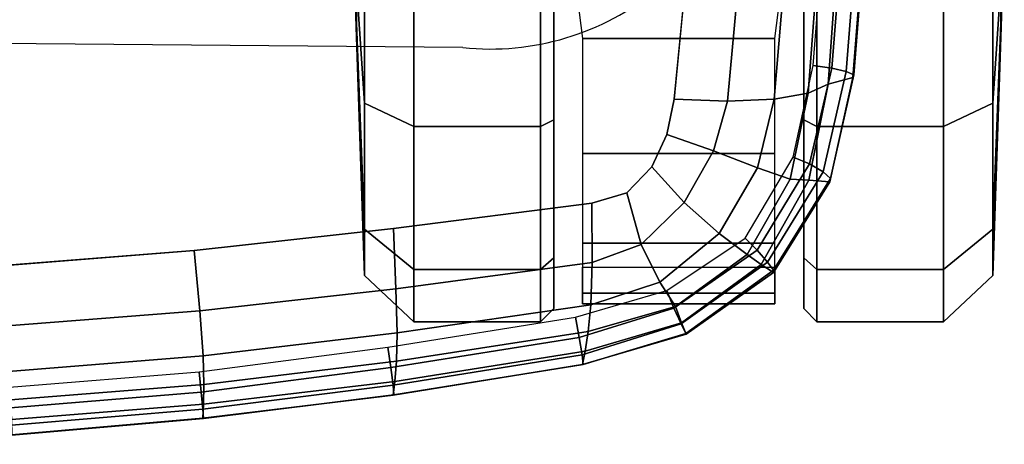
# Model space of a CAD drawing. Units: millimetres. Extents: x 39 to 53433, y -969 to 81661.
# Drawn here: x 655 to 730, y -746 to -714 of the extents above; entities that cross this region are included whole.
import ezdxf

# ---------------------------------------------------------------- set-up
doc = ezdxf.new("R2010")
doc.units = ezdxf.units.MM
doc.header["$LTSCALE"] = 200
for name, color, linetype in [('72_HWAP_INSERT', 7, 'Continuous'), ('72_HWAP_Z1_D3_SZT_BLACK', 7, 'Continuous'), ('72_HWAP_Z1_D3_SZT_FRAME', 7, 'Continuous')]:
    doc.layers.add(name, color=color, linetype=linetype)

# ---------------------------------------------------------------- blocks, each defined once
blk = doc.blocks.new('72HWZY3SZT_CASTER')
for points, invisible_edges in [([(0.3131258520566407, -0.1432638736457704, 0.05509602863724696), (0.3131258470369158, -0.103674545008541, 0.01550669999999007), (0.3131258465446002, -0.099791773645774, 0.02999739999999113), (0.3131258502192938, -0.1287731736457687, 0.05897880000000467)], 5), ([(0.3323257065445232, -0.09979177121132975, 0.02999740000000944), (0.3323257102192169, -0.1287731712113244, 0.001015999999995755), (0.3323257120565636, -0.1432638712113261, 0.00489877136275336), (0.3323257070368388, -0.1036745425740967, 0.04448810000001034)], 5), ([(0.3131258534016719, -0.1538718022830138, 0.04448810000001045), (0.3131258483819471, -0.1142824736457844, 0.004898771362753449), (0.3131258470369158, -0.103674545008541, 0.01550669999999007), (0.3131258520566407, -0.1432638736457704, 0.05509602863724696)], 5), ([(0.3323257070368388, -0.1036745425740967, 0.04448810000001034), (0.3323257120565636, -0.1432638712113261, 0.00489877136275336), (0.3323257134015949, -0.1538717998485695, 0.01550669999998998), (0.33232570838187, -0.1142824712113401, 0.05509602863724686)], 5), ([(0.3131258538939875, -0.1577545736457807, 0.02999740000000954), (0.3131258502192938, -0.128773173645786, 0.001015999999995847), (0.3131258483819471, -0.1142824736457844, 0.004898771362753449), (0.3131258534016719, -0.1538718022830138, 0.04448810000001045)], 5), ([(0.33232570838187, -0.1142824712113401, 0.05509602863724686), (0.3323257134015949, -0.1538717998485695, 0.01550669999998998), (0.3323257138939105, -0.1577545712113365, 0.02999739999999105), (0.3323257102192169, -0.1287731712113417, 0.05897880000000461)], 5), ([(0.3131258538939875, -0.1577545736457807, 0.02999740000000954), (0.3131258534016719, -0.1538718022830224, 0.01550670000000613), (0.3131258520566407, -0.1432638736457877, 0.004898771362762745), (0.3131258502192938, -0.128773173645786, 0.001015999999995847)], 8), ([(0.3323257102192169, -0.1287731712113417, 0.05897880000000461), (0.3323257138939105, -0.1577545712113365, 0.02999739999999105), (0.3323257134015949, -0.1538717998485782, 0.04448809999999447), (0.3323257120565636, -0.1432638712113435, 0.05509602863723777)], 1)]:
    blk.add_3dface(points, dxfattribs=dict(invisible_edges=invisible_edges))
mesh = blk.add_polymesh((12, 6), dxfattribs=dict(m_close=True))
for k, corner in enumerate([(0.2977258302193038, -0.1287731755984213, 0.02999740000000009), (0.2979939853527791, -0.1287731755644206, 0.03814350594410735), (0.2985961204076157, -0.1287731754880528, 0.05643536515914992), (0.3023978722539379, -0.1287731750060043, 0.05999480000000657), (0.3121098502192977, -0.128773173774575, 0.05999480000000632), (0.3131258502192938, -0.1287731736457687, 0.0589788000000045), (0.2977258302193038, -0.1287731755984213, 0.02999740000000015), (0.2979939848363368, -0.1247001225923661, 0.037052134689516), (0.2985961187315161, -0.1155541929084791, 0.05289334945218124), (0.3023978703521793, -0.1137744750060059, 0.05597591044747662), (0.3121098483175391, -0.1137744737745767, 0.05597591044747627), (0.3131258483819471, -0.114282473645767, 0.05509602863723766), (0.2977258302193038, -0.1287731755984213, 0.02999740000000015), (0.2979939844582747, -0.1217184408749047, 0.03407045297205313), (0.2985961175045261, -0.1058772260358712, 0.04321638257955679), (0.3023978689599954, -0.1027946645585295, 0.04499609999998185), (0.3121098469253551, -0.1027946633271003, 0.0449960999999815), (0.3131258470369158, -0.1036745450085294, 0.04448809999999438), (0.2977258302193038, -0.1287731755984213, 0.02999740000000015), (0.2979939843198944, -0.1206270696203144, 0.02999739999999926), (0.2985961170554166, -0.1023352103289228, 0.02999739999997903), (0.3023978684504207, -0.09877577500602484, 0.02999739999997525), (0.3121098464157804, -0.09877577377459561, 0.02999739999997507), (0.3131258465446002, -0.099791773645774, 0.02999739999999095), (0.2977258302193038, -0.1287731755984213, 0.02999740000000015), (0.2979939844582747, -0.1217184408749047, 0.02592434702794557), (0.2985961175045261, -0.1058772260358914, 0.01677841742040692), (0.3023978689599954, -0.1027946645585526, 0.01499869999997534), (0.3121098469253551, -0.1027946633271234, 0.01499869999997534), (0.3131258470369158, -0.103674545008541, 0.01550669999998989), (0.2977258302193038, -0.1287731755984213, 0.02999739999999996), (0.2979939848363368, -0.1247001225923661, 0.02294266531048323), (0.2985961187315161, -0.1155541929085166, 0.007101450547797781), (0.3023978703521793, -0.1137744750060492, 0.004018889552498617), (0.3121098483175391, -0.1137744737746199, 0.004018889552498796), (0.3131258483819471, -0.1142824736457844, 0.004898771362753269), (0.2977258302193038, -0.1287731755984213, 0.02999740000000007), (0.2979939853527791, -0.1287731755644206, 0.02185129405589281), (0.2985961204076157, -0.1287731754880932, 0.003559434840850224), (0.3023978722539379, -0.1287731750060562), (0.3121098502192977, -0.128773173774627), (0.3131258502192938, -0.128773173645786, 0.001015999999995667), (0.2977258302193038, -0.1287731755984213, 0.02999740000000007), (0.2979939858692214, -0.1328462285364752, 0.02294266531048422), (0.2985961220837152, -0.1419921580676668, 0.007101450547818987), (0.3023978741556966, -0.1437718750060546, 0.004018889552523611), (0.3121098521210563, -0.1437718737746253, 0.00401888955252388), (0.3131258520566407, -0.1432638736457877, 0.004898771362762565), (0.2977258302193038, -0.1287731755984213, 0.02999740000000015), (0.2979939862472835, -0.1358279102539365, 0.02592434702794719), (0.2985961233107052, -0.1516691249402747, 0.01677841742044355), (0.3023978755478805, -0.1547516854535309, 0.01499870000001866), (0.3121098535132402, -0.1547516842221017, 0.01499870000001866), (0.3131258534016719, -0.1538718022830224, 0.01550670000000595), (0.2977258302193038, -0.1287731755984213, 0.02999740000000015), (0.2979939863856638, -0.1369192815085268, 0.02999740000000106), (0.2985961237598147, -0.1552111406472232, 0.02999740000002128), (0.3023978760574552, -0.1587705750060356, 0.02999740000002506), (0.3121098540228149, -0.1587705737746064, 0.02999740000002524), (0.3131258538939875, -0.1577545736457807, 0.02999740000000936), (0.2977258302193038, -0.1287731755984213, 0.02999740000000015), (0.2979939862472835, -0.1358279102539365, 0.03407045297205454), (0.2985961233107052, -0.1516691249402545, 0.04321638257959323), (0.3023978755478805, -0.1547516854535049, 0.0449961000000248), (0.3121098535132402, -0.1547516842220757, 0.0449961000000248), (0.3131258534016719, -0.1538718022830138, 0.04448810000001025), (0.2977258302193038, -0.1287731755984213, 0.02999740000000007), (0.2979939858692214, -0.1328462285364723, 0.03705213468951682), (0.2985961220837152, -0.1419921580676293, 0.05289334945220228), (0.3023978741556966, -0.1437718750060112, 0.05597591044750145), (0.3121098521210563, -0.143771873774582, 0.05597591044750126), (0.3131258520566407, -0.1432638736457704, 0.05509602863724679)]):
    mesh.set_mesh_vertex(divmod(k, 6), corner)
mesh = blk.add_polymesh((12, 6), dxfattribs=dict(m_close=True))
for k, corner in enumerate([(0.3477257302192067, -0.1287731692586891, 0.02999740000000017), (0.3474575750857316, -0.1287731692926898, 0.03814350594410745), (0.3468554400308949, -0.1287731693690577, 0.05643536515915002), (0.3430536881845727, -0.1287731698511062, 0.05999480000000666), (0.3333417102192128, -0.1287731710825355, 0.05999480000000641), (0.3323257102192169, -0.1287731712113417, 0.05897880000000461), (0.3477257302192067, -0.1287731692586891, 0.02999740000000025), (0.3474575756021739, -0.1328462222647444, 0.03705213468951611), (0.3468554417069944, -0.1419921519486314, 0.05289334945218133), (0.3430536900863313, -0.1437718698511046, 0.0559759104474767), (0.3333417121209715, -0.1437718710825338, 0.05597591044747634), (0.3323257120565636, -0.1432638712113435, 0.05509602863723777), (0.3477257302192067, -0.1287731692586891, 0.02999740000000025), (0.347457575980236, -0.1358279039822058, 0.0340704529720532), (0.3468554429339845, -0.1516691188212393, 0.04321638257955686), (0.3430536914785152, -0.154751680298581, 0.04499609999998196), (0.3333417135131554, -0.1547516815300102, 0.04499609999998157), (0.3323257134015949, -0.1538717998485782, 0.04448809999999447), (0.3477257302192067, -0.1287731692586891, 0.02999740000000025), (0.3474575761186163, -0.136919275236796, 0.02999739999999936), (0.346855443383094, -0.1552111345281877, 0.02999739999997913), (0.3430536919880899, -0.1587705698510856, 0.02999739999997533), (0.3333417140227301, -0.1587705710825149, 0.02999739999997515), (0.3323257138939105, -0.1577545712113365, 0.02999739999999105), (0.3477257302192067, -0.1287731692586891, 0.02999740000000025), (0.347457575980236, -0.1358279039822058, 0.02592434702794567), (0.3468554429339845, -0.1516691188212191, 0.01677841742040701), (0.3430536914785152, -0.1547516802985579, 0.01499869999997543), (0.3333417135131554, -0.1547516815299842, 0.01499869999997543), (0.3323257134015949, -0.1538717998485695, 0.01550669999998998), (0.3477257302192067, -0.1287731692586891, 0.02999740000000007), (0.3474575756021739, -0.1328462222647415, 0.02294266531048331), (0.3468554417069944, -0.1419921519485938, 0.007101450547797869), (0.3430536900863313, -0.1437718698510613, 0.004018889552498705), (0.3333417121209715, -0.1437718710824905, 0.004018889552498885), (0.3323257120565636, -0.1432638712113261, 0.00489877136275336), (0.3477257302192067, -0.1287731692586891, 0.02999740000000015), (0.3474575750857316, -0.1287731692926898, 0.02185129405589289), (0.3468554400308949, -0.1287731693690173, 0.003559434840850314), (0.3430536881845727, -0.1287731698510543), (0.3333417102192128, -0.1287731710824835), (0.3323257102192169, -0.1287731712113244, 0.001015999999995755), (0.3477257302192067, -0.1287731692586891, 0.02999740000000015), (0.3474575745692893, -0.1247001163206353, 0.02294266531048431), (0.3468554383547954, -0.1155541867894436, 0.007101450547819077), (0.343053686282814, -0.1137744698510559, 0.004018889552523702), (0.3333417083174542, -0.1137744710824852, 0.004018889552523973), (0.33232570838187, -0.1142824712113227, 0.004898771362762654), (0.3477257302192067, -0.1287731692586891, 0.02999740000000025), (0.3474575741912272, -0.121718434603174, 0.02592434702794729), (0.3468554371278054, -0.1058772199168357, 0.01677841742044365), (0.3430536848906301, -0.1027946594035795, 0.01499870000001874), (0.3333417069252703, -0.1027946606350088, 0.01499870000001874), (0.3323257070368388, -0.1036745425740851, 0.01550670000000604), (0.3477257302192067, -0.1287731692586891, 0.02999740000000025), (0.3474575740528469, -0.1206270633485837, 0.02999740000000116), (0.3468554366786959, -0.1023352042098873, 0.02999740000002135), (0.3430536843810554, -0.09877576985107486, 0.02999740000002516), (0.3333417064156956, -0.0987757710825041, 0.02999740000002534), (0.3323257065445232, -0.09979177121132975, 0.02999740000000944), (0.3477257302192067, -0.1287731692586891, 0.02999740000000025), (0.3474575741912272, -0.121718434603174, 0.03407045297205465), (0.3468554371278054, -0.105877219916856, 0.04321638257959331), (0.3430536848906301, -0.1027946594036026, 0.04499610000002491), (0.3333417069252703, -0.1027946606350348, 0.04499610000002491), (0.3323257070368388, -0.1036745425740967, 0.04448810000001034), (0.3477257302192067, -0.1287731692586891, 0.02999740000000015), (0.3474575745692893, -0.1247001163206382, 0.03705213468951693), (0.3468554383547954, -0.1155541867894812, 0.05289334945220236), (0.343053686282814, -0.1137744698510992, 0.0559759104475015), (0.3333417083174542, -0.1137744710825284, 0.05597591044750134), (0.33232570838187, -0.1142824712113401, 0.05509602863724686)]):
    mesh.set_mesh_vertex(divmod(k, 6), corner)
mesh = blk.add_polymesh((2, 7))
for k, corner in enumerate([(0.3301171839605893, -0.1545664891585316, 0.01808480000000128), (0.330117183674888, -0.1574030516852935, 0.02737107456847775), (0.3301171829134498, -0.1565780067198982, 0.0372966409355108), (0.3301171818076051, -0.1527340231187727, 0.04648254576759669), (0.3301171803202808, -0.145858308979585, 0.05369151766686459), (0.3301171785472523, -0.1370161812754068, 0.05828603838587854), (0.331366049399837, -0.1271850495731242, 0.06167192653079608), (0.3153343830188464, -0.1545664910329153, 0.01808480000000127), (0.3153343827331452, -0.1574030535596772, 0.02737107456847775), (0.3153343819717069, -0.1565780085942819, 0.0372966409355108), (0.3153343808658623, -0.1527340249931565, 0.04648254576759669), (0.315334379378538, -0.1458583108539687, 0.05369151766686459), (0.3153343776055095, -0.1370161831497905, 0.05828603838587854), (0.3140855106359478, -0.1271850517642084, 0.06167192653079608)]):
    mesh.set_mesh_vertex(divmod(k, 7), corner)
blk = doc.blocks.new('72HWZY3SZT_ARM_PAD')
for points, invisible_edges in [([(0.2466960302451097, -0.09552007465091064, 0.6511377924447463), (0.2472324487486846, -0.1476721946897667, 0.6446769001299729), (0.3223884427241531, -0.1416816484711567, 0.6450346383117175), (0.3268414034208407, -0.0953236249502813, 0.651099059332883)], 10), ([(0.2472324487486846, -0.1476721946897667, 0.6446769001299729), (0.2855212118127423, -0.1533038612935543, 0.6450638361267845), (0.3223884427241531, -0.1416816484711567, 0.6450346383117175)], 11), ([(0.3223884427241531, -0.1416816484711567, 0.6450346383117175), (0.2855212118127423, -0.1533038612935543, 0.6450638361267845), (0.300821206338564, -0.1516141614618249, 0.6449577940884084)], 9), ([(0.3223884427241531, -0.1416816484711567, 0.6450346383117175), (0.300821206338564, -0.1516141614618249, 0.6449577940884084), (0.3160584429244646, -0.1496540419875468, 0.643987951909484)], 9), ([(0.3223884427241531, -0.1416816484711567, 0.6450346383117175), (0.3160584429244646, -0.1496540419875468, 0.643987951909484), (0.318753428445873, -0.1488742285036996, 0.6438193835128337)], 9), ([(0.3223884427241531, -0.1416816484711567, 0.6450346383117175), (0.318753428445873, -0.1488742285036996, 0.6438193835128337), (0.3206707905274793, -0.1468783365721131, 0.6440450797885033), (0.3218035091423549, -0.1443758877111408, 0.6444855373799427)], 1), ([(0.2472324487486846, -0.1476721946897667, 0.6446769001299729), (0.2701828531726712, -0.15450872050438, 0.6447855347643666), (0.2855212118127423, -0.1533038612935543, 0.6450638361267845)], 9)]:
    blk.add_3dface(points, dxfattribs=dict(invisible_edges=invisible_edges))
mesh = blk.add_polymesh((5, 5))
for k, corner in enumerate([(0.3329956313171484, 0.04619021316269786, 0.6427483282857742), (0.3315095179142462, 0.04617077958277585, 0.6468752820807397), (0.328880421366611, 0.04599925796870317, 0.650373177047868), (0.3251732594962833, 0.04566605630507556, 0.6526733922705068), (0.3209463040420216, 0.04523933749814636, 0.6537633860856672), (0.3369222754482022, -0.000517993732519336, 0.6432802343503576), (0.3356313604711324, -0.0006364677427665095, 0.6473526705278257), (0.3334508897500012, -0.0008384879673616805, 0.6507819599638106), (0.3302064824646275, -0.001125759470116838, 0.6530318922579745), (0.3262059631299195, -0.001457039551172981, 0.6541087579696053), (0.3384105119529787, -0.04736749917130665, 0.6426855918402624), (0.3371673447656463, -0.04772300063598222, 0.6466673076562455), (0.3351341356192193, -0.04803422252069883, 0.6500099453971364), (0.3320680731771527, -0.04826255238650831, 0.6522135357220762), (0.3281840245583685, -0.04840300577836314, 0.6532907380029508), (0.3375029604509684, -0.0941861384139306, 0.6405968210996986), (0.3361630262784993, -0.09477952969879648, 0.6445066399177991), (0.3339591462020622, -0.09520185044831832, 0.6478040373635209), (0.3307534960985758, -0.0953731358818687, 0.6500026971191617), (0.3268414034208407, -0.0953236249502813, 0.651099059332883), (0.3342110093943489, -0.1405247933273597, 0.6345486038389276), (0.3326765823044428, -0.1412220998008866, 0.6384305191676949), (0.3300640070993184, -0.1416856436292642, 0.6417178621642349), (0.3264637906256012, -0.1418217233702812, 0.6439247900733617), (0.3223884427241531, -0.1416816484711567, 0.6450346383117175)]):
    mesh.set_mesh_vertex(divmod(k, 5), corner)
mesh = blk.add_polymesh((2, 5))
for k, corner in enumerate([(0.3360825908197443, -0.1400215587548993, 0.6282206577025228), (0.3397446552465217, -0.09394350576270809, 0.6325059327340369), (0.3409760347540871, -0.04752317788902004, 0.6330677635585152), (0.3395146659806352, -0.001105802153085338, 0.6330822125511092), (0.3357533596953487, 0.04518219277827997, 0.6330395518214044), (0.3342110093943489, -0.1405247933273597, 0.6345486038389276), (0.3375029604509684, -0.0941861384139306, 0.6405968210996986), (0.3384105119529787, -0.04736749917130665, 0.6426855918402624), (0.3369222754482022, -0.000517993732519336, 0.6432802343503576), (0.3329956313171484, 0.04619021316269786, 0.6427483282857742)]):
    mesh.set_mesh_vertex(divmod(k, 5), corner)
mesh = blk.add_polymesh((5, 5))
for k, corner in enumerate([(0.3360825908197443, -0.1400215587548993, 0.6282206577025228), (0.3361632444404893, -0.1398124085543315, 0.6267769471891222), (0.3355935314017009, -0.1395492350324913, 0.6254537606336229), (0.33447915524296, -0.1392873117990236, 0.624539263541721), (0.3330609416207402, -0.139082299678955, 0.6242248486061558), (0.3397446552465217, -0.09394350576270809, 0.6325059327340369), (0.3398086317212091, -0.09378605805708773, 0.6310638686396466), (0.3392288148059577, -0.093616199553839, 0.629738679022119), (0.3381069126094986, -0.09345686428816893, 0.6288220858780669), (0.3366919330165477, -0.093327493538448, 0.6285021870869187), (0.3409760347540871, -0.04752317788902004, 0.6330677635585152), (0.3410014424170073, -0.04741863611379183, 0.6316336154543857), (0.3403952629745962, -0.0473202236227525, 0.6303134656109562), (0.3392526694962084, -0.04725273485754147, 0.6294017076627337), (0.337842925677209, -0.04722893556408612, 0.6290740382577394), (0.3395146659806352, -0.001105802153085338, 0.6330822125511092), (0.3395262042439725, -0.001054217792400172, 0.631656101092526), (0.3389480009812197, -0.001027364578685523, 0.6303412564648245), (0.3378390549277184, -0.001051835579060234, 0.629434599154061), (0.3364592462948625, -0.001133659226021341, 0.6290992797905065), (0.3357533596953487, 0.04518219277827997, 0.6330395518214044), (0.3357521598044058, 0.04518205639012639, 0.6316229932935237), (0.3351725184471066, 0.0451155544266875, 0.6303235399295162), (0.3340647121377973, 0.04498845529995595, 0.6294321808923246), (0.3326920765259851, 0.04483097202875881, 0.6290992841848789)]):
    mesh.set_mesh_vertex(divmod(k, 5), corner)
mesh = blk.add_polymesh((5, 5))
for k, corner in enumerate([(0.3330609416207402, -0.139082299678955, 0.6242248486061558), (0.33447915524296, -0.1392873117990236, 0.624539263541721), (0.3355935314017009, -0.1395492350324913, 0.6254537606336229), (0.3361632444404893, -0.1398124085543315, 0.6267769471891222), (0.3360825908197443, -0.1400215587548993, 0.6282206577025228), (0.3315066125480593, -0.1461388788223322, 0.623093682753348), (0.332776858271485, -0.1466389110781406, 0.6233617604334738), (0.3338136596373918, -0.1472505670587209, 0.6242384348133404), (0.3343712074504697, -0.1477750430062684, 0.6255441917128145), (0.3343224922387298, -0.148035503301574, 0.6269983086219246), (0.3278350344914531, -0.1523424644585963, 0.6220108958057265), (0.3287480931374641, -0.153278138590187, 0.6222109701713358), (0.3295445830189608, -0.1541897212841303, 0.6230790996091146), (0.330005720395306, -0.1548195772379568, 0.6244211762897227), (0.3299956119833033, -0.1549795173188337, 0.6259321259168434), (0.3218025074889332, -0.1563596986506068, 0.6212590054894276), (0.3223560746343546, -0.157729384225596, 0.6213875019828485), (0.3229071833004604, -0.1589373066816712, 0.6222392224516619), (0.3232668405090926, -0.1596689556905398, 0.623609754886526), (0.3232930344736484, -0.1597267451246102, 0.6251739626739862), (0.3147988788282943, -0.1584245469985491, 0.6208603644522246), (0.3150876456421023, -0.1599809213592486, 0.6209593670112821), (0.3153041481631587, -0.1613002475923691, 0.6218103200744269), (0.3153946087938738, -0.1620548700568776, 0.6232004781596325), (0.3153359087346131, -0.1620556382356534, 0.6247919356638776)]):
    mesh.set_mesh_vertex(divmod(k, 5), corner)
mesh = blk.add_polymesh((2, 5))
for k, corner in enumerate([(0.3153359087346131, -0.1620556382356534, 0.6247919356638776), (0.3232930344736484, -0.1597267451246102, 0.6251739626739862), (0.3299956119833033, -0.1549795173188337, 0.6259321259168434), (0.3343224922387298, -0.148035503301574, 0.6269983086219246), (0.3360825908197443, -0.1400215587548993, 0.6282206577025228), (0.3155314522480379, -0.1610156360135883, 0.6285155453791352), (0.32295057379583, -0.1588410730227165, 0.6290009986071952), (0.32904868685031, -0.1543720802565372, 0.6306001065866288), (0.3327065694244251, -0.1478900406721496, 0.6326717432945951), (0.3342110093943489, -0.1405247933273597, 0.6345486038389276)]):
    mesh.set_mesh_vertex(divmod(k, 5), corner)
mesh = blk.add_polymesh((5, 5))
for k, corner in enumerate([(0.3342110093943489, -0.1405247933273597, 0.6345486038389276), (0.3326765823044428, -0.1412220998008866, 0.6384305191676949), (0.3300640070993184, -0.1416856436292642, 0.6417178621642349), (0.3264637906256012, -0.1418217233702812, 0.6439247900733617), (0.3223884427241531, -0.1416816484711567, 0.6450346383117175), (0.3327065694244251, -0.1478900406721496, 0.6326717432945951), (0.3312920628766526, -0.1478205249734207, 0.6367886472107748), (0.328771486079335, -0.1469561485027001, 0.6404737625821058), (0.325402919116499, -0.1456324289946375, 0.6431324786871291), (0.3218035091423549, -0.1443758877111408, 0.6444855373799427), (0.32904868685031, -0.1543720802565372, 0.6306001065866288), (0.3279764820429469, -0.1535994037643451, 0.6350324397652571), (0.3258309501477704, -0.1519780682036913, 0.6391492539754371), (0.3231446605138411, -0.1496072559157419, 0.642358503725741), (0.3206707905274793, -0.1468783365721131, 0.6440450797885033), (0.32295057379583, -0.1588410730227165, 0.6290009986071952), (0.3224793561997553, -0.1576006247821914, 0.6337084848900281), (0.3212779772426564, -0.1557401860308826, 0.63816839039092), (0.3198430729735702, -0.1528401368623303, 0.6418395662383675), (0.318753428445873, -0.1488742285036996, 0.6438193835128337), (0.3155314522480379, -0.1610156360135883, 0.6285155453791352), (0.3157746285750767, -0.1595202810067113, 0.6333527486887793), (0.3159730894639336, -0.1574581358492909, 0.6379788291311401), (0.3160776761438809, -0.1542245013246487, 0.6418701957411609), (0.3160584429244646, -0.1496540419875468, 0.643987951909484)]):
    mesh.set_mesh_vertex(divmod(k, 5), corner)
mesh = blk.add_polymesh((5, 5))
for k, corner in enumerate([(0.3155314522480379, -0.1610156360135883, 0.6285155453791352), (0.3157746285750767, -0.1595202810067113, 0.6333527486887793), (0.3159730894639336, -0.1574581358492909, 0.6379788291311401), (0.3160776761438809, -0.1542245013246487, 0.6418701957411609), (0.3160584429244646, -0.1496540419875468, 0.643987951909484), (0.3009232749708221, -0.1633480632969606, 0.6284460037664047), (0.3010646633020186, -0.1618050990793811, 0.633463973150281), (0.3010965136046332, -0.1596194080826955, 0.6384589663057608), (0.3010057733123988, -0.1562350292237393, 0.6426758927046926), (0.300821206338564, -0.1516141614618249, 0.6449577940884084), (0.2862348309555819, -0.165109044414088, 0.6284178674502273), (0.2862729700660006, -0.1635781830414876, 0.6334971993869318), (0.2862037826930698, -0.161377746037192, 0.6385638903282125), (0.2859488286762195, -0.1579187844815179, 0.6427571380796875), (0.2855212118127423, -0.1533038612935543, 0.6450638361267845), (0.2714874643673577, -0.1662686903543074, 0.6284804163573243), (0.2714255665161792, -0.1647681341010679, 0.6335468876243466), (0.2712624084378929, -0.1625929960927855, 0.6385219852619044), (0.270850307666616, -0.1590994968440196, 0.6425282632763991), (0.2701828531726712, -0.15450872050438, 0.6447855347643666), (0.2567058581513371, -0.1668476640967248, 0.6285056256441403), (0.2565514564052053, -0.165348110788901, 0.6334441152981833), (0.2562421127626383, -0.1631563736848187, 0.6381088807369958), (0.2556551100411411, -0.1596190768452041, 0.6417614736285371), (0.2548316058936667, -0.155026504236873, 0.6438741426446861)]):
    mesh.set_mesh_vertex(divmod(k, 5), corner)
mesh = blk.add_polymesh((5, 5))
for k, corner in enumerate([(0.3147988788282943, -0.1584245469985491, 0.6208603644522246), (0.3150876456421023, -0.1599809213592486, 0.6209593670112821), (0.3153041481631587, -0.1613002475923691, 0.6218103200744269), (0.3153946087938738, -0.1620548700568776, 0.6232004781596325), (0.3153359087346131, -0.1620556382356534, 0.6247919356638776), (0.3003788603821812, -0.1607270465098282, 0.6204020622465481), (0.30062134655353, -0.162294367916042, 0.6204949817890898), (0.3007938109174979, -0.1636276842505043, 0.6213387538044648), (0.3008576094954281, -0.1643926924486366, 0.6227235596599692), (0.3008005524753338, -0.1643952582488934, 0.6243126614940064), (0.2858999166648281, -0.1626207237477099, 0.6200198426151441), (0.2860594146155894, -0.1641823409453875, 0.6201082999204374), (0.2861764192581527, -0.1654809025437489, 0.6209558985087082), (0.2862229855441499, -0.1662032263967915, 0.6223485543368598), (0.2861883724030335, -0.166179959255646, 0.6239413940955254), (0.2713399511332243, -0.163802483796216, 0.6197762778318022), (0.2714204408702686, -0.1653891278634683, 0.6198568262281594), (0.2714907418065441, -0.1667205430975709, 0.6207006687116147), (0.2715288318157288, -0.1674677909773687, 0.6220935918347015), (0.2715206425604635, -0.1674494219729259, 0.6236867228463082), (0.2567465608503355, -0.1644555099020066, 0.6196406848421601), (0.2567802306023347, -0.1660577898368173, 0.6197216299953786), (0.2568053068278229, -0.16741351058077, 0.6205725469324931), (0.2568155482305238, -0.1681814596026941, 0.6219743733273083), (0.256808462671833, -0.1681695770417792, 0.6235716284420841)]):
    mesh.set_mesh_vertex(divmod(k, 5), corner)
mesh = blk.add_polymesh((2, 5))
for k, corner in enumerate([(0.256808462671833, -0.1681695770417792, 0.6235716284420841), (0.2715206425604635, -0.1674494219729259, 0.6236867228463082), (0.2861883724030335, -0.166179959255646, 0.6239413940955254), (0.3008005524753338, -0.1643952582488934, 0.6243126614940064), (0.3153359087346131, -0.1620556382356534, 0.6247919356638776), (0.2567058581513371, -0.1668476640967248, 0.6285056256441403), (0.2714874643673577, -0.1662686903543074, 0.6284804163573243), (0.2862348309555819, -0.165109044414088, 0.6284178674502273), (0.3009232749708221, -0.1633480632969606, 0.6284460037664047), (0.3155314522480379, -0.1610156360135883, 0.6285155453791352)]):
    mesh.set_mesh_vertex(divmod(k, 5), corner)
blk = doc.blocks.new('72_HWZY2SZE_ARM')
blk.add_line((0.3061593821611884, -0.137710535616468), (0.2640401749218017, -0.1373327902742949))
blk.add_arc((0.3082694979148232, -0.1176769955772133), 0.02014436300992216, 263.9872378319035, 354.9554369542446)
blk = doc.blocks.new('72hwap_z126C29352F87AF4F3E848E4704FEE2DB79')
blk.add_blockref('72_HWZY2SZE_ARM', (0, 0))
blk = doc.blocks.new('XCAD03B1157A72023ECD39F89362D67CF3A5F6')
at = {"color": 7}
blk.add_blockref('72hwap_z126C29352F87AF4F3E848E4704FEE2DB79', (0, 0), dxfattribs=at)
at = {"layer": '72_HWAP_Z1_D3_SZT_BLACK', "color": 0}
blk.add_blockref('72HWZY3SZT_CASTER', (0, 0), dxfattribs=at)
at = {"layer": '72_HWAP_Z1_D3_SZT_FRAME', "color": 0}
blk.add_blockref('72HWZY3SZT_ARM_PAD', (0, 0), dxfattribs=at)

msp = doc.modelspace()

# ---------------------------------------------------------------- block references
at = {"layer": '72_HWAP_INSERT', "xscale": 998.3989714521448, "yscale": 998.3989714521449, "zscale": 998.398971452121}
msp.add_blockref('XCAD03B1157A72023ECD39F89362D67CF3A5F6', (383.044926742809, -578.2273055994448, -0.4412130572350179), dxfattribs=at)

doc.saveas('drawing.dxf')
